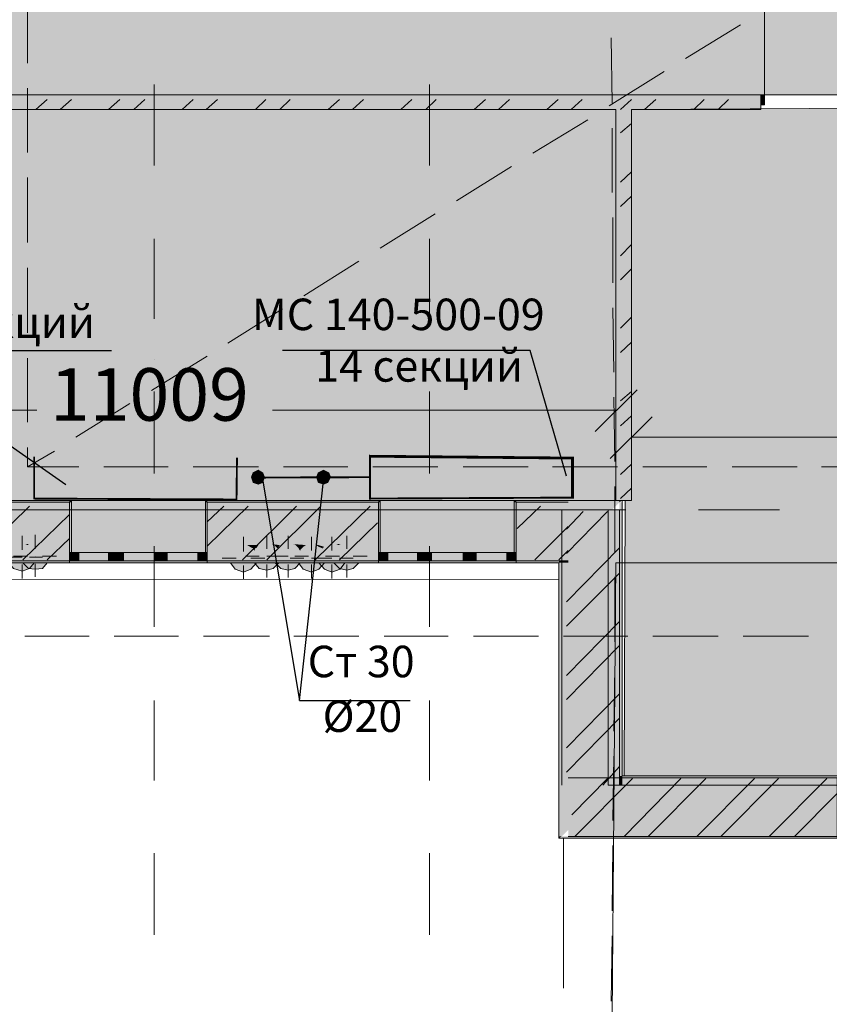
# Model space of a CAD drawing. Units: millimetres. Extents: x 124 to 755, y 18 to 602.
# Drawn here: x 449 to 488, y 298 to 345 of the extents above; entities that cross this region are included whole.
import ezdxf

# ---------------------------------------------------------------- set-up
doc = ezdxf.new("R2010")
doc.units = ezdxf.units.MM
doc.layers.add('PDF _Геометрия', color=7, linetype='Continuous', true_color=0xfe8479)
doc.layers.add('PDF _Сплошная заливка', color=7, linetype='Continuous', true_color=0xffffff)
doc.layers.add('PDF _Текст', color=7, linetype='Continuous')
doc.styles.add('PDF Arial', font='arial.ttf')

msp = doc.modelspace()

# ---------------------------------------------------------------- linework, layer by layer
at = {"layer": 'PDF _Геометрия', "color": 123, "lineweight": 5, "true_color": 0x71cdbe}
for points in [[(416.457, 387.071), (455.732, 387.071), (455.732, 417.667), (468.839, 417.667), (556.245, 417.667), (569.352, 417.667), (569.352, 387.071), (643.607, 387.071), (643.607, 539.965), (717.863, 539.965), (717.863, 356.518), (674.204, 356.518), (674.204, 234.176), (717.863, 234.176), (717.863, 81.281), (643.607, 81.281), (643.607, 207.963), (613.01, 207.963), (613.01, 321.538), (548.275, 321.538), (548.275, 308.431), (477.34, 308.431), (477.34, 321.538), (315.944, 321.538)], [(318.424, 318.261), (474.993, 318.217), (474.993, 319.014), (318.468, 319.014), (319.176, 319.014), (319.176, 231.608), (318.468, 231.652), (318.468, 319.014), (318.379, 318.261)], [(480.528, 305.907), (475.215, 305.907), (475.215, 298.779)], [(492.085, 305.907), (485.133, 305.907)]]:
    msp.add_lwpolyline(points, dxfattribs=at)
at = {"layer": 'PDF _Геометрия', "color": 7, "lineweight": 5}
for points in [[(287.738, 341.286), (287.738, 342.437), (288.447, 342.437), (288.447, 341.286), (315.501, 341.286), (475.215, 341.286), (478.182, 341.286), (545.264, 341.286), (548.275, 341.286), (644.05, 341.286), (644.05, 321.804), (653.791, 321.804), (653.791, 356.784), (673.761, 356.784), (673.761, 356.961), (686.646, 356.961)], [(484.602, 341.286), (443.157, 341.286)], [(443.157, 340.578), (443.334, 340.578), (443.157, 340.578), (443.157, 340.799), (443.157, 341.286), (443.157, 340.799), (443.157, 340.578), (477.694, 340.578), (477.694, 321.981), (478.447, 321.981), (478.447, 340.578), (484.602, 340.578), (484.602, 340.799), (484.602, 341.286), (484.602, 340.799), (484.602, 340.578), (484.425, 340.578), (484.602, 340.578)], [(484.425, 341.286), (484.602, 341.286), (484.602, 340.799), (484.602, 340.578), (484.425, 340.578)], [(484.425, 341.286), (484.602, 341.286), (484.425, 341.286)], [(476.72, 325.257), (478.713, 327.25)], [(433.681, 326.276), (450.153, 326.276)], [(477.694, 326.276), (461.356, 326.276)], [(477.694, 325.036), (477.694, 326.453)], [(479.421, 325.966), (477.429, 323.973)], [(478.447, 325.036), (478.447, 325.169)], [(478.447, 324.992), (495.273, 324.992)]]:
    msp.add_lwpolyline(points, dxfattribs=at)
at = {"layer": 'PDF _Геометрия', "color": 30, "lineweight": 5, "true_color": 0xff6600}
msp.add_lwpolyline([(484.779, 341.286), (484.779, 346.6, -0.416667), (490.093, 341.286, 0.416667), (484.779, 346.6)], format="xyb", dxfattribs=at)
at = {"layer": 'PDF _Геометрия', "color": 23, "lineweight": 5, "true_color": 0xbf7f7f}
for points in [[(449.71, 342.792), (449.71, 345.891)], [(483.628, 344.607), (481.015, 343.013)], [(477.517, 340.888), (477.473, 343.987)], [(479.997, 342.393), (477.385, 340.755)], [(449.71, 338.541), (449.71, 341.596)], [(476.366, 340.091), (473.754, 338.497)], [(477.517, 336.637), (477.517, 339.692)], [(472.735, 337.877), (470.123, 336.238)], [(449.71, 334.246), (449.71, 337.345)], [(469.104, 335.619), (466.492, 333.98)], [(477.562, 332.342), (477.562, 335.441)], [(465.474, 333.36), (462.861, 331.722)], [(449.71, 329.951), (449.71, 333.05)], [(461.843, 331.102), (459.23, 329.464)], [(477.606, 328.091), (477.562, 331.146)], [(449.71, 325.7), (449.71, 328.755)], [(458.256, 328.844), (455.599, 327.206)], [(454.581, 326.586), (452.013, 324.992)], [(477.65, 323.84), (477.606, 326.896)], [(452.146, 323.575), (449.71, 323.575), (449.71, 324.505)], [(450.994, 324.327), (449.71, 323.575)], [(456.396, 323.575), (453.341, 323.575)], [(460.691, 323.575), (457.592, 323.575)], [(464.942, 323.575), (461.887, 323.575)], [(469.237, 323.575), (466.138, 323.575)], [(473.532, 323.575), (470.433, 323.575)], [(477.783, 323.575), (474.683, 323.575)], [(482.034, 323.575), (478.979, 323.575)], [(486.329, 323.575), (483.229, 323.575)], [(490.624, 323.575), (487.48, 323.575)], [(477.65, 319.501), (477.65, 322.645)], [(477.65, 315.25), (477.65, 318.35)], [(452.633, 315.516), (449.577, 315.516)], [(456.883, 315.516), (453.828, 315.516)], [(461.223, 315.516), (458.079, 315.516)], [(465.474, 315.516), (462.374, 315.516)], [(469.724, 315.516), (466.669, 315.516)], [(474.019, 315.516), (470.92, 315.516)], [(478.27, 315.516), (475.215, 315.516)], [(482.565, 315.516), (479.466, 315.516)], [(486.86, 315.516), (483.761, 315.516)], [(477.606, 311), (477.65, 314.055)], [(477.562, 306.749), (477.606, 309.804)], [(477.517, 302.454), (477.562, 305.553)], [(477.473, 298.159), (477.517, 301.258)]]:
    msp.add_lwpolyline(points, dxfattribs=at)
at = {"layer": 'PDF _Геометрия', "color": 32, "lineweight": 5, "true_color": 0xdc4e00}
for points in [[(455.732, 341.773), (455.732, 337.921)], [(468.839, 341.773), (468.839, 337.921)], [(455.732, 334.423), (455.732, 330.615)], [(468.839, 334.423), (468.839, 330.615)], [(455.732, 328.667), (455.732, 328.667)], [(468.839, 328.667), (468.839, 328.667)], [(455.732, 327.161), (455.732, 323.265)], [(468.839, 327.161), (468.839, 323.265)], [(452.367, 321.538), (456.219, 321.538)], [(459.673, 321.538), (463.525, 321.538)], [(465.474, 321.538), (465.474, 321.538)], [(466.979, 321.538), (470.831, 321.538)], [(474.329, 321.538), (478.182, 321.538)], [(481.635, 321.538), (485.488, 321.538)], [(455.732, 319.811), (455.732, 315.959)], [(468.839, 319.811), (468.839, 315.959)], [(455.732, 312.461), (455.732, 308.653)], [(468.839, 312.461), (468.839, 308.653)], [(455.732, 305.199), (455.732, 301.302)], [(468.839, 305.199), (468.839, 301.302)]]:
    msp.add_lwpolyline(points, dxfattribs=at)
at = {"layer": 'PDF _Геометрия', "color": 30, "lineweight": 5, "true_color": 0xff6600}
for points in [[(484.602, 341.286), (484.779, 341.286), (484.779, 340.799), (484.602, 340.799)], [(453.917, 319.103), (453.563, 319.103), (453.563, 319.501), (453.917, 319.501), (454.271, 319.501), (454.271, 319.103)], [(456.042, 319.103), (455.732, 319.103), (455.732, 319.501), (456.042, 319.501), (456.352, 319.501), (456.352, 319.103)], [(468.617, 319.103), (468.263, 319.103), (468.263, 319.501), (468.617, 319.501), (468.927, 319.501), (468.927, 319.103)], [(470.743, 319.103), (470.433, 319.103), (470.433, 319.501), (470.743, 319.501), (471.053, 319.501), (471.053, 319.103)]]:
    msp.add_lwpolyline(points, close=True, dxfattribs=at)
at = {"layer": 'PDF _Геометрия', "lineweight": 5}
for points in [[(450.109, 340.578), (450.64, 341.065)], [(451.26, 340.578), (451.791, 341.065)], [(453.563, 340.578), (454.094, 341.065)], [(454.758, 340.578), (455.289, 341.065)], [(457.061, 340.578), (457.592, 341.065)], [(458.212, 340.578), (458.743, 341.065)], [(460.559, 340.578), (461.046, 341.065)], [(461.71, 340.578), (462.197, 341.065)], [(464.012, 340.578), (464.544, 341.065)], [(465.164, 340.578), (465.695, 341.065)], [(467.466, 340.578), (467.997, 341.065)], [(468.662, 340.578), (469.149, 341.065)], [(470.964, 340.578), (471.495, 341.065)], [(472.115, 340.578), (472.647, 341.065)], [(474.418, 340.578), (474.949, 341.065)], [(475.569, 340.578), (476.1, 341.065)], [(477.916, 340.578), (478.447, 341.065)], [(479.067, 340.578), (479.598, 341.065)], [(481.414, 340.578), (481.901, 341.065)], [(482.565, 340.578), (483.052, 341.065)], [(477.916, 339.471), (478.447, 339.914)], [(477.916, 337.124), (478.447, 337.611)], [(477.916, 335.973), (478.447, 336.46)], [(477.916, 333.626), (478.447, 334.157)], [(477.916, 332.475), (478.447, 333.006)], [(477.916, 330.172), (478.447, 330.704)], [(477.916, 329.021), (478.447, 329.508)], [(477.916, 326.719), (478.447, 327.161)], [(477.916, 325.523), (478.447, 326.01)], [(477.916, 323.22), (478.447, 323.708)], [(477.916, 322.069), (478.447, 322.556)], [(447.186, 319.147), (449.799, 321.715)], [(458.256, 319.811), (460.204, 321.715)], [(458.256, 320.962), (459.053, 321.715)], [(459.939, 319.147), (462.507, 321.715)], [(461.09, 319.147), (463.658, 321.715)], [(463.392, 319.147), (466.005, 321.715)], [(473.001, 320.652), (474.108, 321.715)], [(475.348, 319.457), (477.296, 321.449)], [(475.348, 320.608), (476.145, 321.449)], [(449.489, 319.147), (451.703, 321.316)], [(464.544, 319.147), (466.359, 320.918)], [(473.842, 319.147), (475.436, 320.741)], [(450.64, 319.147), (451.703, 320.165)], [(474.993, 319.147), (475.436, 319.59)], [(475.348, 317.154), (477.872, 319.722)], [(475.348, 316.003), (477.872, 318.527)], [(475.348, 313.656), (477.872, 316.224)], [(475.348, 312.505), (477.872, 315.073)], [(475.348, 310.203), (477.872, 312.771)], [(475.348, 309.051), (477.872, 311.619)], [(477.075, 308.431), (477.872, 309.317)], [(475.613, 307.014), (477.296, 308.741)], [(475.746, 305.996), (478.491, 308.741)], [(478.093, 305.996), (480.794, 308.741)], [(479.244, 305.996), (481.989, 308.741)], [(481.547, 305.996), (484.292, 308.741)], [(482.698, 305.996), (485.443, 308.741)], [(485, 305.996), (487.746, 308.741)], [(486.196, 305.996), (488.233, 308.033)]]:
    msp.add_lwpolyline(points, dxfattribs=at)
at = {"layer": 'PDF _Геометрия', "color": 7, "lineweight": 5}
for points in [[(523.302, 308.874), (523.567, 340.843), (478.447, 340.578), (478.447, 321.981), (478.137, 321.981), (478.093, 308.874)], [(477.694, 321.981), (477.694, 340.578), (433.681, 340.578), (433.681, 321.981)]]:
    msp.add_lwpolyline(points, close=True, dxfattribs=at)
at = {"layer": 'PDF _Геометрия', "color": 7, "lineweight": 25}
for points in [[(439.659, 323.088), (442.404, 329.11), (453.695, 329.11)], [(442.404, 329.11), (451.526, 322.733)], [(475.348, 323.132), (473.621, 329.11), (461.843, 329.11)], [(460.869, 323.088), (462.64, 312.461), (463.791, 322.911)], [(462.64, 312.461), (467.909, 312.461)]]:
    msp.add_lwpolyline(points, dxfattribs=at)
at = {"layer": 'PDF _Геометрия', "color": 7, "lineweight": 0, "const_width": 0.0886}
msp.add_lwpolyline([(450.02, 324.062), (450.02, 322.069), (459.651, 322.025), (459.673, 324.017)], dxfattribs=at)
at = {"layer": 'PDF _Геометрия', "color": 7, "lineweight": 0}
msp.add_lwpolyline([(460.514, 323.066, 0.0886, 0.0886, 0), (466.005, 323.088, 0.0886, 0.0886, 0), (466.005, 322.069, 0.0892, 0.0892, 0), (475.635, 322.114, 0.133, 0.133, 0), (475.635, 323.995, 0.132, 0.132, 0), (466.005, 324.084, 0.0886, 0.0886, 0), (466.005, 323.088, 0, 0, 0)], format="xyseb", dxfattribs=at)
at = {"layer": 'PDF _Геометрия', "color": 251, "lineweight": 5, "true_color": 0x6a6a6a}
for points in [[(523.302, 308.874), (478.004, 308.874), (478.004, 321.981), (477.872, 321.981), (433.681, 321.981)], [(450.64, 319.014), (459.363, 319.014)], [(501.029, 305.907), (474.993, 305.907), (474.993, 305.996), (474.993, 319.014), (465.474, 319.014)]]:
    msp.add_lwpolyline(points, dxfattribs=at)
at = {"layer": 'PDF _Геометрия', "color": 165, "lineweight": 5, "true_color": 0x53679e}
for points in [[(451.703, 319.501), (451.791, 319.501), (451.791, 321.981), (451.703, 321.981), (443.555, 321.981), (443.467, 321.981), (443.467, 319.501), (443.555, 319.501)], [(451.703, 321.981), (451.791, 321.981), (451.791, 319.501)], [(466.403, 319.501), (466.492, 319.501), (466.492, 321.981), (466.403, 321.981), (458.256, 321.981), (458.168, 321.981), (458.168, 319.501), (458.256, 319.501)], [(458.256, 321.981), (458.168, 321.981), (458.168, 319.501)], [(466.403, 321.981), (466.492, 321.981), (466.492, 319.501)], [(472.957, 319.501), (472.868, 319.501), (472.868, 321.981), (472.957, 321.981), (475.436, 321.981)], [(472.957, 321.981), (472.868, 321.981), (472.868, 319.501)], [(488.233, 306.439), (488.321, 306.439), (488.321, 308.874), (488.233, 308.874), (478.004, 308.874), (478.004, 321.538)], [(450.64, 319.014), (451.703, 319.014), (451.703, 319.103), (451.703, 319.014)], [(459.363, 319.014), (458.256, 319.014), (458.256, 319.103), (458.256, 319.014)], [(465.474, 319.014), (466.403, 319.014), (466.403, 319.103), (466.403, 319.014)], [(472.957, 319.014), (472.957, 319.103), (472.957, 319.014), (474.993, 319.014), (474.993, 308.431)], [(475.436, 305.907), (488.233, 305.907), (488.233, 305.996), (488.233, 305.907)]]:
    msp.add_lwpolyline(points, dxfattribs=at)
at = {"layer": 'PDF _Геометрия', "color": 14, "lineweight": 5, "true_color": 0xa70e01}
for points in [[(443.555, 321.892), (443.555, 319.501), (443.555, 319.103), (451.703, 319.103), (451.703, 319.501), (451.703, 321.892)], [(458.256, 321.892), (458.256, 319.501), (458.256, 319.103), (466.403, 319.103), (466.403, 319.501), (466.403, 321.892)]]:
    msp.add_lwpolyline(points, close=True, dxfattribs=at)
at = {"layer": 'PDF _Геометрия', "color": 30, "lineweight": 5, "true_color": 0xff6600}
for points in [[(451.791, 321.981), (458.168, 321.981)], [(466.492, 321.981), (472.868, 321.981)], [(451.703, 319.501), (452.146, 319.501), (452.146, 319.103), (451.703, 319.103)], [(452.146, 319.501), (453.563, 319.501)], [(453.563, 319.103), (452.146, 319.103)], [(454.271, 319.501), (455.732, 319.501)], [(455.732, 319.103), (454.271, 319.103)], [(456.352, 319.501), (457.813, 319.501)], [(457.813, 319.103), (456.352, 319.103)], [(458.256, 319.103), (457.813, 319.103), (457.813, 319.501), (458.256, 319.501)], [(466.403, 319.501), (466.846, 319.501), (466.846, 319.103), (466.403, 319.103)], [(466.846, 319.501), (468.263, 319.501)], [(468.263, 319.103), (466.846, 319.103)], [(468.927, 319.501), (470.433, 319.501)], [(470.433, 319.103), (468.927, 319.103)], [(471.053, 319.501), (472.514, 319.501)], [(472.514, 319.103), (471.053, 319.103)], [(472.957, 319.103), (472.514, 319.103), (472.514, 319.501), (472.957, 319.501)], [(451.703, 319.014), (458.256, 319.014)], [(466.403, 319.014), (472.957, 319.014)]]:
    msp.add_lwpolyline(points, dxfattribs=at)
at = {"layer": 'PDF _Геометрия', "color": 14, "lineweight": 5, "true_color": 0xa70e01}
for points in [[(475.436, 321.892), (472.957, 321.892), (472.957, 319.501), (472.957, 319.103), (475.436, 319.103)], [(475.126, 321.538), (475.126, 308.431)], [(477.872, 308.431), (477.872, 321.538)], [(451.703, 319.501), (451.703, 319.103), (451.703, 319.501)], [(458.256, 319.501), (458.256, 319.103), (458.256, 319.501)], [(466.403, 319.501), (466.403, 319.103), (466.403, 319.501)], [(472.957, 319.501), (472.957, 319.103), (472.957, 319.501)], [(448.825, 319.014), (449.046, 318.748), (449.445, 318.615), (449.799, 318.748), (450.02, 319.014)], [(449.489, 319.014), (449.755, 318.748), (450.064, 318.704), (450.419, 318.748), (450.64, 319.014)], [(459.363, 319.014), (459.584, 318.704), (459.983, 318.571), (460.337, 318.704), (460.603, 319.014)], [(460.514, 319.014), (460.736, 318.748), (461.09, 318.66), (461.4, 318.748), (461.666, 319.014)], [(461.488, 319.014), (461.754, 318.748), (462.108, 318.66), (462.418, 318.748), (462.684, 319.014)], [(462.595, 319.014), (462.817, 318.704), (463.215, 318.571), (463.57, 318.704), (463.835, 319.014)], [(463.57, 319.014), (463.835, 318.704), (464.189, 318.571), (464.588, 318.704), (464.809, 319.014)], [(464.278, 319.014), (464.544, 318.748), (464.898, 318.66), (465.208, 318.748), (465.474, 319.014)], [(475.436, 305.996), (488.233, 305.996), (488.233, 306.439), (488.233, 308.786), (475.436, 308.786)]]:
    msp.add_lwpolyline(points, dxfattribs=at)
at = {"layer": 'PDF _Геометрия', "color": 1, "lineweight": 5}
for points in [[(449.445, 319.634), (449.445, 320.298)], [(450.064, 319.678), (450.064, 320.342)], [(459.983, 319.545), (459.983, 320.254)], [(461.09, 319.678), (461.09, 320.298)], [(462.108, 319.678), (462.108, 320.298)], [(463.215, 319.59), (463.215, 320.254)], [(464.189, 319.59), (464.189, 320.254)], [(464.898, 319.678), (464.898, 320.298)], [(448.78, 319.28), (449.445, 319.28)], [(449.71, 319.324), (449.046, 319.324)], [(449.445, 319.28), (449.445, 319.28)], [(449.799, 319.28), (450.419, 319.28)], [(450.064, 319.324), (450.064, 319.324)], [(450.419, 319.324), (451.083, 319.324)], [(459.629, 319.235), (458.965, 319.235)], [(459.983, 319.235), (459.983, 319.235)], [(460.736, 319.324), (460.071, 319.324)], [(460.337, 319.235), (461.001, 319.235)], [(461.754, 319.324), (461.09, 319.324)], [(461.09, 319.324), (461.09, 319.324)], [(461.4, 319.324), (462.108, 319.324)], [(462.108, 319.324), (462.108, 319.324)], [(462.861, 319.235), (462.197, 319.235)], [(462.418, 319.324), (463.082, 319.324)], [(463.879, 319.235), (463.215, 319.235)], [(463.215, 319.235), (463.215, 319.235)], [(463.57, 319.235), (464.189, 319.235)], [(464.544, 319.324), (463.879, 319.324)], [(464.189, 319.235), (464.189, 319.235)], [(464.544, 319.235), (465.208, 319.235)], [(464.898, 319.324), (464.898, 319.324)], [(465.208, 319.324), (465.872, 319.324)], [(449.445, 318.925), (449.445, 318.261)], [(450.064, 318.97), (450.064, 318.35)], [(459.983, 318.881), (459.983, 318.217)], [(461.09, 318.925), (461.09, 318.306)], [(462.108, 318.925), (462.108, 318.306)], [(463.215, 318.925), (463.215, 318.261)], [(464.189, 318.925), (464.189, 318.261)], [(464.898, 318.925), (464.898, 318.306)]]:
    msp.add_lwpolyline(points, dxfattribs=at)
at = {"layer": 'PDF _Геометрия', "color": 123, "lineweight": 5, "true_color": 0x71cdbe}
msp.add_lwpolyline([(545.707, 319.014), (477.694, 319.014), (477.429, 285.672), (545.707, 285.672)], close=True, dxfattribs=at)
at = {"layer": 'PDF _Сплошная заливка', "color": 9, "true_color": 0xd2b2a6, "transparency": 33554559}
for points in [[(653.791, 356.031), (276.89, 356.031), (653.791, 342.437)], [(276.89, 356.031), (653.791, 342.437), (276.89, 342.437)], [(653.791, 342.437), (288.447, 342.437), (653.791, 341.286)], [(288.447, 342.437), (653.791, 341.286), (288.447, 341.286)]]:
    msp.add_solid(points, dxfattribs=at)
at = {"layer": 'PDF _Сплошная заливка', "transparency": 33554559}
for points in [[(484.602, 341.286), (443.157, 341.286), (484.602, 340.578)], [(443.157, 341.286), (484.602, 340.578), (443.157, 340.578)], [(484.779, 341.286), (484.602, 341.286), (484.779, 340.799)], [(484.602, 341.286), (484.779, 340.799), (484.602, 340.799)], [(478.447, 340.578), (477.694, 340.578), (478.447, 321.981)], [(477.694, 340.578), (478.447, 321.981), (477.694, 321.981)], [(477.872, 321.981), (433.681, 321.981), (477.872, 321.892)], [(433.681, 321.981), (477.872, 321.892), (433.681, 321.892)], [(475.126, 321.892), (433.681, 321.892), (475.126, 319.988)], [(433.681, 321.892), (475.126, 319.988), (433.681, 319.988)], [(451.703, 321.981), (443.555, 321.981), (451.703, 321.892)], [(443.555, 321.981), (451.703, 321.892), (443.555, 321.892)], [(451.703, 321.892), (443.555, 321.892), (451.703, 319.501)], [(443.555, 321.892), (451.703, 319.501), (443.555, 319.501)], [(451.791, 321.981), (451.703, 321.981), (451.791, 321.892)], [(451.703, 321.981), (451.791, 321.892), (451.703, 321.892)], [(451.791, 321.892), (451.703, 321.892), (451.791, 319.501)], [(451.703, 321.892), (451.791, 319.501), (451.703, 319.501)], [(458.168, 321.981), (451.791, 321.981), (458.168, 319.501)], [(451.791, 321.981), (458.168, 319.501), (451.791, 319.501)], [(458.256, 321.981), (458.168, 321.981), (458.256, 321.892)], [(458.168, 321.981), (458.256, 321.892), (458.168, 321.892)], [(458.256, 321.892), (458.168, 321.892), (458.256, 319.501)], [(458.168, 321.892), (458.256, 319.501), (458.168, 319.501)], [(466.403, 321.981), (458.256, 321.981), (466.403, 321.892)], [(458.256, 321.981), (466.403, 321.892), (458.256, 321.892)], [(466.403, 321.892), (458.256, 321.892), (466.403, 319.501)], [(458.256, 321.892), (466.403, 319.501), (458.256, 319.501)], [(466.492, 321.981), (466.403, 321.981), (466.492, 321.892)], [(466.403, 321.981), (466.492, 321.892), (466.403, 321.892)], [(466.492, 321.892), (466.403, 321.892), (466.492, 319.501)], [(466.403, 321.892), (466.492, 319.501), (466.403, 319.501)], [(472.868, 321.981), (466.492, 321.981), (472.868, 319.501)], [(466.492, 321.981), (472.868, 319.501), (466.492, 319.501)], [(472.957, 321.981), (472.868, 321.981), (472.957, 321.892)], [(472.868, 321.981), (472.957, 321.892), (472.868, 321.892)], [(472.957, 321.892), (472.868, 321.892), (472.957, 319.501)], [(472.868, 321.892), (472.957, 319.501), (472.868, 319.501)], [(475.436, 321.981), (472.957, 321.981), (475.436, 321.892)], [(472.957, 321.981), (475.436, 321.892), (472.957, 321.892)], [(475.436, 321.892), (472.957, 321.892), (475.436, 319.501)], [(472.957, 321.892), (475.436, 319.501), (472.957, 319.501)], [(475.126, 321.892), (477.872, 321.892), (475.126, 319.103)], [(475.126, 321.892), (477.872, 321.892), (475.126, 319.103)], [(477.872, 321.981), (478.004, 321.981), (477.872, 321.892)], [(477.872, 321.981), (478.004, 321.981), (477.872, 321.892)], [(478.004, 321.892), (477.872, 321.892), (478.004, 308.874)], [(477.872, 321.892), (478.004, 308.874), (477.872, 308.874)], [(477.872, 321.892), (477.872, 319.103), (477.872, 319.103)], [(478.004, 321.981), (478.004, 321.892), (478.004, 321.892)], [(475.126, 321.538), (474.993, 321.538), (475.126, 319.103)], [(474.993, 321.538), (475.126, 319.103), (474.993, 319.103)], [(477.872, 321.538), (475.126, 321.538), (477.872, 319.103)], [(475.126, 321.538), (477.872, 319.103), (475.126, 319.103)], [(478.004, 321.538), (477.872, 321.538), (478.004, 308.874)], [(477.872, 321.538), (478.004, 308.874), (477.872, 308.874)], [(450.064, 319.988), (447.275, 319.988), (449.887, 319.944)], [(447.275, 319.988), (449.887, 319.944), (447.496, 319.944)], [(449.887, 319.944), (447.496, 319.944), (449.843, 319.9)], [(447.496, 319.944), (449.843, 319.9), (447.585, 319.9)], [(449.445, 319.9), (448.426, 319.9), (449.223, 319.9)], [(449.843, 319.9), (449.445, 319.9), (449.755, 319.9)], [(449.445, 319.9), (449.755, 319.9), (449.622, 319.9)], [(449.622, 319.9), (449.755, 319.9), (449.71, 319.855)], [(475.126, 319.988), (450.064, 319.988), (475.126, 319.944)], [(450.064, 319.988), (475.126, 319.944), (450.286, 319.944)], [(461.09, 319.944), (450.286, 319.944), (460.869, 319.9)], [(450.286, 319.944), (460.869, 319.9), (450.374, 319.9)], [(460.869, 319.9), (450.374, 319.9), (460.78, 319.9)], [(450.374, 319.9), (460.78, 319.9), (450.419, 319.9)], [(459.983, 319.9), (450.419, 319.9), (459.762, 319.855)], [(450.419, 319.9), (459.762, 319.855), (450.463, 319.855)], [(459.762, 319.855), (450.463, 319.855), (459.584, 319.722)], [(450.463, 319.855), (459.584, 319.722), (450.596, 319.722)], [(459.584, 319.722), (450.596, 319.722), (459.54, 319.722)], [(450.596, 319.722), (459.54, 319.722), (450.64, 319.722)], [(459.54, 319.722), (450.64, 319.722), (459.452, 319.59)], [(450.64, 319.722), (459.452, 319.59), (450.64, 319.59)], [(459.452, 319.59), (450.64, 319.59), (459.407, 319.501)], [(450.64, 319.59), (459.407, 319.501), (450.684, 319.501)], [(460.78, 319.9), (459.983, 319.9), (460.691, 319.855)], [(459.983, 319.9), (460.691, 319.855), (460.16, 319.855)], [(460.691, 319.855), (460.16, 319.855), (460.603, 319.722)], [(460.16, 319.855), (460.603, 319.722), (460.381, 319.722)], [(460.603, 319.722), (460.381, 319.722), (460.559, 319.722)], [(460.381, 319.722), (460.559, 319.722), (460.426, 319.722)], [(460.559, 319.722), (460.426, 319.722), (460.514, 319.634)], [(460.426, 319.722), (460.514, 319.634), (460.47, 319.634)], [(460.47, 319.634), (460.514, 319.634), (460.514, 319.59)], [(462.108, 319.944), (461.09, 319.944), (461.887, 319.9)], [(461.09, 319.944), (461.887, 319.9), (461.267, 319.9)], [(461.887, 319.9), (461.267, 319.9), (461.71, 319.855)], [(461.267, 319.9), (461.71, 319.855), (461.444, 319.855)], [(461.621, 319.722), (461.577, 319.722), (461.444, 319.855)], [(461.444, 319.855), (461.71, 319.855), (461.621, 319.722)], [(461.621, 319.722), (461.621, 319.722), (461.577, 319.722)], [(464.898, 319.944), (462.108, 319.944), (464.676, 319.9)], [(462.108, 319.944), (464.676, 319.9), (462.285, 319.9)], [(463.215, 319.9), (462.285, 319.9), (462.994, 319.9)], [(462.285, 319.9), (462.994, 319.9), (462.374, 319.9)], [(462.994, 319.9), (462.374, 319.9), (462.95, 319.855)], [(462.374, 319.9), (462.95, 319.855), (462.463, 319.855)], [(462.95, 319.855), (462.463, 319.855), (462.817, 319.767)], [(462.463, 319.855), (462.817, 319.767), (462.551, 319.767)], [(462.817, 319.767), (462.551, 319.767), (462.772, 319.722)], [(462.551, 319.767), (462.772, 319.722), (462.595, 319.722)], [(462.595, 319.722), (462.64, 319.634), (462.684, 319.634)], [(462.595, 319.722), (462.772, 319.722), (462.684, 319.634)], [(462.64, 319.634), (462.684, 319.634), (462.684, 319.59)], [(464.189, 319.9), (463.215, 319.9), (464.012, 319.9)], [(463.215, 319.9), (464.012, 319.9), (463.392, 319.9)], [(464.012, 319.9), (463.392, 319.9), (463.835, 319.767)], [(463.392, 319.9), (463.835, 319.767), (463.57, 319.767)], [(463.835, 319.767), (463.57, 319.767), (463.747, 319.722)], [(463.57, 319.767), (463.747, 319.722), (463.702, 319.722)], [(463.702, 319.722), (463.747, 319.722), (463.747, 319.678)], [(464.189, 319.9), (464.411, 319.9), (464.588, 319.9)], [(464.189, 319.9), (464.676, 319.9), (464.588, 319.9)], [(464.411, 319.9), (464.588, 319.9), (464.499, 319.855)], [(475.126, 319.944), (464.898, 319.944), (475.126, 319.9)], [(464.898, 319.944), (475.126, 319.9), (465.075, 319.9)], [(475.126, 319.9), (465.075, 319.9), (475.126, 319.855)], [(465.075, 319.9), (475.126, 319.855), (465.252, 319.855)], [(475.126, 319.855), (465.252, 319.855), (475.126, 319.722)], [(465.252, 319.855), (475.126, 319.722), (465.385, 319.722)], [(475.126, 319.722), (465.385, 319.722), (475.126, 319.501)], [(465.385, 319.722), (475.126, 319.501), (465.518, 319.501)], [(451.703, 319.501), (443.555, 319.501), (451.703, 319.103)], [(443.555, 319.501), (451.703, 319.103), (443.555, 319.103)], [(448.825, 319.103), (448.825, 319.014), (450.02, 319.014)], [(448.825, 319.103), (450.02, 319.103), (450.02, 319.014)], [(449.445, 319.103), (449.489, 319.014), (450.64, 319.014)], [(449.445, 319.103), (450.684, 319.103), (450.64, 319.014)], [(450.684, 319.103), (459.363, 319.014), (450.64, 319.014)], [(450.684, 319.103), (451.703, 319.014), (450.64, 319.014)], [(459.407, 319.501), (450.684, 319.501), (459.363, 319.413)], [(450.684, 319.501), (459.363, 319.413), (450.729, 319.413)], [(450.729, 319.235), (459.319, 319.147), (450.684, 319.147)], [(459.319, 319.147), (450.684, 319.147), (459.319, 319.103)], [(450.684, 319.147), (459.319, 319.103), (450.684, 319.103)], [(459.319, 319.103), (450.684, 319.103), (459.363, 319.014)], [(451.703, 319.103), (450.684, 319.103), (451.703, 319.014)], [(459.363, 319.413), (450.729, 319.413), (459.363, 319.324)], [(450.729, 319.413), (459.363, 319.324), (450.729, 319.324)], [(459.363, 319.324), (450.729, 319.324), (459.319, 319.235)], [(450.729, 319.324), (459.319, 319.235), (450.729, 319.235)], [(459.319, 319.235), (450.729, 319.235), (459.319, 319.147)], [(458.256, 319.501), (451.703, 319.501), (458.256, 319.103)], [(451.703, 319.501), (458.256, 319.103), (451.703, 319.103)], [(452.146, 319.501), (451.703, 319.501), (452.146, 319.103)], [(451.703, 319.501), (452.146, 319.103), (451.703, 319.103)], [(458.256, 319.103), (451.703, 319.103), (458.256, 319.014)], [(451.703, 319.103), (458.256, 319.014), (451.703, 319.014)], [(453.563, 319.501), (452.146, 319.501), (453.563, 319.103)], [(452.146, 319.501), (453.563, 319.103), (452.146, 319.103)], [(453.917, 319.501), (453.563, 319.501), (453.917, 319.103)], [(453.563, 319.501), (453.917, 319.103), (453.563, 319.103)], [(454.271, 319.501), (453.917, 319.501), (454.271, 319.103)], [(453.917, 319.501), (454.271, 319.103), (453.917, 319.103)], [(455.732, 319.501), (454.271, 319.501), (455.732, 319.103)], [(454.271, 319.501), (455.732, 319.103), (454.271, 319.103)], [(456.042, 319.501), (455.732, 319.501), (456.042, 319.103)], [(455.732, 319.501), (456.042, 319.103), (455.732, 319.103)], [(456.352, 319.501), (456.042, 319.501), (456.352, 319.103)], [(456.042, 319.501), (456.352, 319.103), (456.042, 319.103)], [(457.813, 319.501), (456.352, 319.501), (457.813, 319.103)], [(456.352, 319.501), (457.813, 319.103), (456.352, 319.103)], [(458.256, 319.501), (457.813, 319.501), (458.256, 319.103)], [(457.813, 319.501), (458.256, 319.103), (457.813, 319.103)], [(466.403, 319.501), (458.256, 319.501), (466.403, 319.103)], [(458.256, 319.501), (466.403, 319.103), (458.256, 319.103)], [(459.319, 319.103), (458.256, 319.103), (459.363, 319.014)], [(458.256, 319.103), (459.363, 319.014), (458.256, 319.014)], [(459.319, 319.103), (459.363, 319.014), (460.603, 319.014)], [(459.319, 319.103), (460.603, 319.103), (460.603, 319.014)], [(460.47, 319.103), (460.514, 319.014), (461.666, 319.014)], [(460.47, 319.103), (461.71, 319.103), (461.666, 319.014)], [(461.444, 319.103), (461.488, 319.014), (462.684, 319.014)], [(461.444, 319.103), (462.728, 319.103), (462.684, 319.014)], [(462.595, 319.103), (462.595, 319.014), (463.835, 319.014)], [(462.595, 319.103), (463.835, 319.103), (463.835, 319.014)], [(463.57, 319.103), (463.57, 319.014), (464.809, 319.014)], [(463.57, 319.103), (464.854, 319.103), (464.809, 319.014)], [(464.234, 319.103), (464.278, 319.014), (465.474, 319.014)], [(464.234, 319.103), (465.518, 319.103), (465.474, 319.014)], [(465.518, 319.103), (474.993, 319.014), (465.474, 319.014)], [(465.518, 319.103), (466.403, 319.014), (465.474, 319.014)], [(475.126, 319.501), (465.518, 319.501), (475.126, 319.324)], [(465.518, 319.501), (475.126, 319.324), (465.518, 319.324)], [(475.126, 319.324), (465.518, 319.324), (475.126, 319.103)], [(465.518, 319.324), (475.126, 319.103), (465.518, 319.103)], [(474.993, 319.103), (465.518, 319.103), (474.993, 319.014)], [(466.403, 319.103), (465.518, 319.103), (466.403, 319.014)], [(472.957, 319.501), (466.403, 319.501), (472.957, 319.103)], [(466.403, 319.501), (472.957, 319.103), (466.403, 319.103)], [(466.846, 319.501), (466.403, 319.501), (466.846, 319.103)], [(466.403, 319.501), (466.846, 319.103), (466.403, 319.103)], [(472.957, 319.103), (466.403, 319.103), (472.957, 319.014)], [(466.403, 319.103), (472.957, 319.014), (466.403, 319.014)], [(468.263, 319.501), (466.846, 319.501), (468.263, 319.103)], [(466.846, 319.501), (468.263, 319.103), (466.846, 319.103)], [(468.617, 319.501), (468.263, 319.501), (468.617, 319.103)], [(468.263, 319.501), (468.617, 319.103), (468.263, 319.103)], [(468.927, 319.501), (468.617, 319.501), (468.927, 319.103)], [(468.617, 319.501), (468.927, 319.103), (468.617, 319.103)], [(470.433, 319.501), (468.927, 319.501), (470.433, 319.103)], [(468.927, 319.501), (470.433, 319.103), (468.927, 319.103)], [(470.743, 319.501), (470.433, 319.501), (470.743, 319.103)], [(470.433, 319.501), (470.743, 319.103), (470.433, 319.103)], [(471.053, 319.501), (470.743, 319.501), (471.053, 319.103)], [(470.743, 319.501), (471.053, 319.103), (470.743, 319.103)], [(472.514, 319.501), (471.053, 319.501), (472.514, 319.103)], [(471.053, 319.501), (472.514, 319.103), (471.053, 319.103)], [(472.957, 319.501), (472.514, 319.501), (472.957, 319.103)], [(472.514, 319.501), (472.957, 319.103), (472.514, 319.103)], [(475.436, 319.501), (472.957, 319.501), (475.436, 319.103)], [(472.957, 319.501), (475.436, 319.103), (472.957, 319.103)], [(474.993, 319.103), (472.957, 319.103), (474.993, 319.014)], [(472.957, 319.103), (474.993, 319.014), (472.957, 319.014)], [(474.993, 319.103), (475.126, 319.103), (474.993, 319.014)], [(474.993, 319.103), (475.126, 319.103), (474.993, 319.014)], [(474.993, 319.103), (474.993, 319.014), (474.993, 319.014)], [(475.126, 319.103), (474.993, 319.103), (475.126, 319.014)], [(474.993, 319.103), (475.126, 319.014), (474.993, 319.014)], [(475.126, 319.103), (474.993, 319.103), (475.126, 319.014)], [(474.993, 319.103), (475.126, 319.014), (474.993, 319.014)], [(475.126, 319.103), (475.126, 319.014), (475.126, 319.014)], [(477.872, 319.103), (475.126, 319.103), (477.872, 308.786)], [(475.126, 319.103), (477.872, 308.786), (475.126, 308.786)], [(475.126, 319.103), (475.126, 319.014), (475.126, 319.014)], [(475.126, 319.103), (475.126, 308.786), (475.126, 308.786)], [(475.436, 319.103), (475.126, 319.103), (475.436, 319.014)], [(475.126, 319.103), (475.436, 319.014), (475.126, 319.014)], [(477.872, 319.103), (477.872, 308.786), (477.872, 308.786)], [(448.825, 319.014), (449.046, 318.748), (449.799, 318.748)], [(448.825, 319.014), (450.02, 319.014), (449.799, 318.748)], [(449.046, 318.748), (449.799, 318.748), (449.445, 318.615)], [(449.489, 319.014), (449.755, 318.748), (450.419, 318.748)], [(449.489, 319.014), (450.64, 319.014), (450.419, 318.748)], [(449.755, 318.748), (450.419, 318.748), (450.064, 318.704)], [(459.363, 319.014), (459.584, 318.704), (460.337, 318.704)], [(459.363, 319.014), (460.603, 319.014), (460.337, 318.704)], [(459.584, 318.704), (460.337, 318.704), (459.983, 318.571)], [(460.514, 319.014), (460.736, 318.748), (461.4, 318.748)], [(460.514, 319.014), (461.666, 319.014), (461.4, 318.748)], [(460.736, 318.748), (461.4, 318.748), (461.09, 318.66)], [(461.488, 319.014), (461.754, 318.748), (462.418, 318.748)], [(461.488, 319.014), (462.684, 319.014), (462.418, 318.748)], [(461.754, 318.748), (462.418, 318.748), (462.108, 318.66)], [(462.595, 319.014), (462.817, 318.704), (463.57, 318.704)], [(462.595, 319.014), (463.835, 319.014), (463.57, 318.704)], [(462.817, 318.704), (463.57, 318.704), (463.215, 318.571)], [(463.57, 319.014), (463.835, 318.704), (464.588, 318.704)], [(463.57, 319.014), (464.809, 319.014), (464.588, 318.704)], [(463.835, 318.704), (464.588, 318.704), (464.189, 318.571)], [(464.278, 319.014), (464.544, 318.748), (465.208, 318.748)], [(464.278, 319.014), (465.474, 319.014), (465.208, 318.748)], [(464.544, 318.748), (465.208, 318.748), (464.898, 318.66)], [(475.126, 319.014), (474.993, 319.014), (475.126, 305.996)], [(474.993, 319.014), (475.126, 305.996), (474.993, 305.996)], [(475.126, 319.014), (474.993, 319.014), (475.126, 308.431)], [(474.993, 319.014), (475.126, 308.431), (474.993, 308.431)], [(475.126, 308.786), (477.872, 308.786), (475.126, 305.996)], [(475.126, 308.786), (477.872, 308.786), (475.126, 305.996)], [(477.872, 308.786), (475.126, 308.786), (477.872, 308.431)], [(475.126, 308.786), (477.872, 308.431), (475.126, 308.431)], [(477.872, 308.874), (475.436, 308.874), (477.872, 308.786)], [(475.436, 308.874), (477.872, 308.786), (475.436, 308.786)], [(488.233, 308.786), (475.436, 308.786), (488.233, 306.439)], [(475.436, 308.786), (488.233, 306.439), (475.436, 306.439)], [(477.872, 308.874), (478.004, 308.874), (477.872, 308.786)], [(477.872, 308.874), (478.004, 308.874), (477.872, 308.786)], [(478.004, 308.874), (477.872, 308.874), (478.004, 308.786)], [(477.872, 308.874), (478.004, 308.786), (477.872, 308.786)], [(477.872, 308.874), (477.872, 308.786), (477.872, 308.786)], [(478.004, 308.874), (477.872, 308.874), (478.004, 308.786)], [(477.872, 308.874), (478.004, 308.786), (477.872, 308.786)], [(523.302, 308.786), (477.872, 308.786), (523.302, 306.572)], [(477.872, 308.786), (523.302, 306.572), (477.872, 306.572)], [(477.872, 308.786), (477.872, 305.996), (477.872, 305.996)], [(478.004, 308.786), (477.872, 308.786), (478.004, 308.431)], [(477.872, 308.786), (478.004, 308.431), (477.872, 308.431)], [(523.302, 308.874), (478.004, 308.874), (523.302, 308.786)], [(478.004, 308.874), (523.302, 308.786), (478.004, 308.786)], [(478.004, 308.874), (478.004, 308.786), (478.004, 308.786)], [(488.233, 308.874), (478.004, 308.874), (488.233, 308.786)], [(478.004, 308.874), (488.233, 308.786), (478.004, 308.786)], [(478.004, 308.874), (478.004, 308.786), (478.004, 308.786)], [(488.233, 306.439), (475.436, 306.439), (488.233, 305.996)], [(475.436, 306.439), (488.233, 305.996), (475.436, 305.996)], [(502.801, 306.572), (477.872, 306.572), (502.623, 306.527)], [(477.872, 306.572), (502.623, 306.527), (477.872, 306.527)], [(502.623, 306.527), (477.872, 306.527), (502.535, 306.483)], [(477.872, 306.527), (502.535, 306.483), (477.872, 306.483)], [(501.694, 306.483), (477.872, 306.483), (501.516, 306.439)], [(477.872, 306.483), (501.516, 306.439), (477.872, 306.439)], [(501.516, 306.439), (477.872, 306.439), (501.339, 306.35)], [(477.872, 306.439), (501.339, 306.35), (477.872, 306.35)], [(474.993, 305.996), (475.126, 305.996), (474.993, 305.907)], [(474.993, 305.996), (475.126, 305.996), (474.993, 305.907)], [(501.074, 305.996), (475.126, 305.996), (501.029, 305.907)], [(475.126, 305.996), (501.029, 305.907), (475.126, 305.907)], [(475.126, 305.996), (475.126, 305.907), (475.126, 305.907)], [(488.233, 305.996), (475.436, 305.996), (488.233, 305.907)], [(475.436, 305.996), (488.233, 305.907), (475.436, 305.907)], [(501.339, 306.35), (477.872, 306.35), (501.162, 306.217)], [(477.872, 306.35), (501.162, 306.217), (477.872, 306.217)], [(501.162, 306.217), (477.872, 306.217), (501.074, 305.996)], [(477.872, 306.217), (501.074, 305.996), (477.872, 305.996)], [(477.872, 305.996), (501.074, 305.996), (501.074, 305.996)], [(501.074, 305.996), (501.074, 305.996), (477.872, 305.996)]]:
    msp.add_solid(points, dxfattribs=at)
at = {"layer": 'PDF _Сплошная заливка', "color": 153, "true_color": 0x8e92d9, "transparency": 33554559}
for points in [[(523.567, 340.843), (523.567, 340.578), (478.447, 340.578)], [(477.694, 340.578), (433.681, 340.578), (477.694, 321.981)], [(433.681, 340.578), (477.694, 321.981), (433.681, 321.981)], [(523.567, 340.578), (478.447, 340.578), (523.434, 321.981)], [(478.447, 340.578), (523.434, 321.981), (478.447, 321.981)], [(478.137, 321.981), (523.302, 308.874), (478.093, 308.874)], [(523.434, 321.981), (478.137, 321.981), (523.302, 308.874)]]:
    msp.add_solid(points, dxfattribs=at)
at = {"layer": 'PDF _Сплошная заливка', "color": 7, "transparency": 33554559}
for points in [[(460.426, 323.309), (460.691, 323.088), (460.337, 323.088)], [(460.691, 323.442), (460.426, 323.309), (460.691, 323.088)], [(460.913, 323.309), (460.691, 323.088), (460.691, 323.442)], [(461.001, 323.088), (460.913, 323.309), (460.691, 323.088)], [(463.791, 323.088), (463.525, 323.309), (463.437, 323.088)], [(463.791, 323.442), (463.791, 323.088), (463.525, 323.309)], [(464.057, 323.309), (463.791, 323.442), (463.791, 323.088)], [(463.791, 323.088), (464.145, 323.088), (464.057, 323.309)], [(460.514, 322.999), (460.514, 323.132), (459.673, 323.043)], [(460.514, 323.132), (459.673, 323.043), (459.673, 323.132)], [(460.691, 323.088), (460.337, 323.088), (460.426, 322.822)], [(460.426, 322.822), (460.691, 322.733), (460.691, 323.088)], [(460.691, 322.733), (460.691, 323.088), (460.913, 322.822)], [(460.691, 323.088), (460.913, 322.822), (461.001, 323.088)], [(463.437, 323.088), (463.525, 322.822), (463.791, 323.088)], [(463.525, 322.822), (463.791, 323.088), (463.791, 322.733)], [(463.791, 322.733), (464.012, 322.822), (463.791, 323.088)], [(464.012, 322.822), (463.791, 323.088), (464.145, 323.088)]]:
    msp.add_solid(points, dxfattribs=at)

# ---------------------------------------------------------------- texts
at = {"layer": 'PDF _Текст', "attachment_point": 7, "style": 'PDF Arial'}
for s, insert, char_height in [('14 секций', (443.024, 329.244), 1.4999), ('МС 140-500-09', (460.381, 329.615), 1.49987), ('14 секций', (463.392, 327.163), 1.4999), ('11009', (450.773, 324.993), 2.4998), ('Ст 30', (463.038, 313.098), 1.4999), ('Ø20', (463.747, 310.496), 1.4999)]:
    msp.add_mtext(s, dxfattribs=dict(at, insert=insert, char_height=char_height))

doc.saveas('drawing.dxf')
